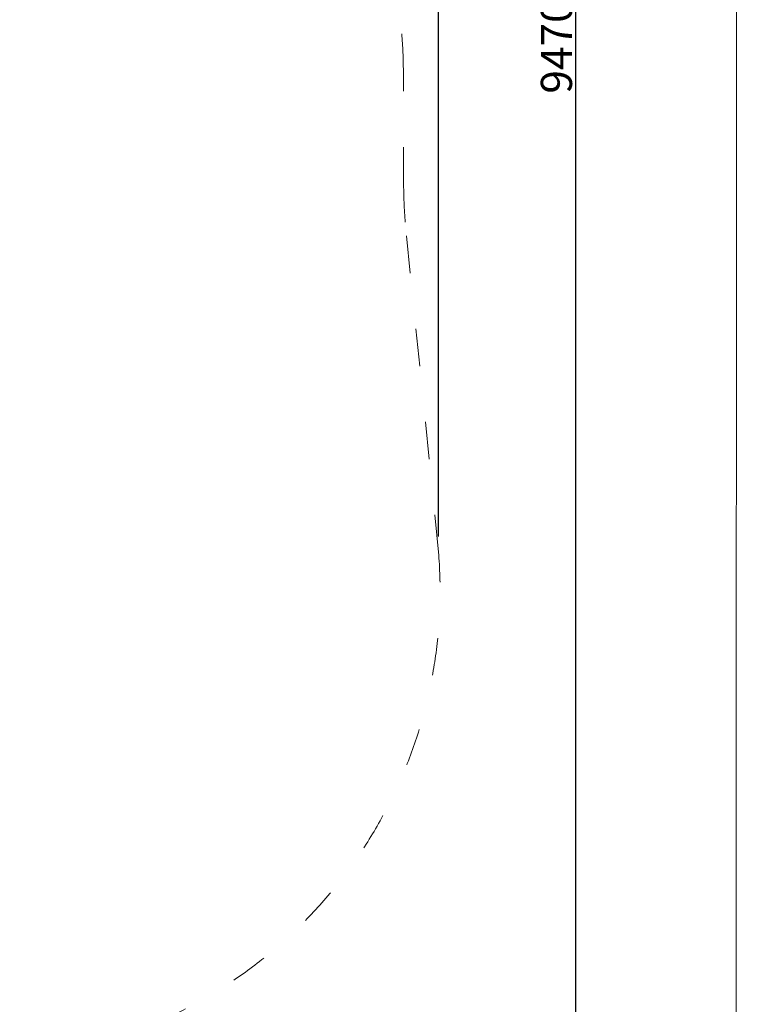
# Model space of a CAD drawing. Units: millimetres. Extents: x -5503 to 5502, y -7675 to 7677.
# Drawn here: x 2448 to 4752, y -3333 to -174 of the extents above; entities that cross this region are included whole.
import ezdxf

# ---------------------------------------------------------------- set-up
doc = ezdxf.new("R2010")
doc.units = ezdxf.units.MM
doc.linetypes.add('ACAD_ISO03W100', pattern=[30, 12, -18])
doc.layers.add('InterSystem - drawing', color=7, linetype='Continuous')
doc.layers.add('InterSystem-description', color=7, linetype='Continuous', lineweight=13)
doc.styles.add('arial', font='arial.ttf')
doc.dimstyles.new('IS_1-50(mm)', dxfattribs={"dimtxt": 100, "dimasz": 100, "dimexe": 10, "dimexo": 50, "dimgap": 10, "dimtad": 1, "dimdec": 0, "dimrnd": 0.5, "dimzin": 0, "dimtxsty": 'arial', "dimcen": 50, "dimclrd": 256, "dimclre": 256, "dimclrt": 256, "dimadec": 1, "dimazin": 0, "dimtfac": 1, "dimtdec": 0, "dimtmove": 0, "dimatfit": 3, "dimfxl": 0, "dimtolj": 1, "dimtzin": 0, "dimlwd": -1, "dimlwe": -1, "dimarcsym": 0})

# ---------------------------------------------------------------- blocks, each defined once
blk = doc.blocks.new('layout_A3')
at = {"layer": 'InterSystem-description'}
blk.add_lwpolyline([(9495.6, -13851.5), (-4.4, -13850), (0, 0), (9500, -1.5)], close=True, dxfattribs=at)
blk = doc.blocks.new('*D4')
for p, q in [((-3787.5, -792.5), (-3787.5, 5491.6)), ((-3687.5, 5481.6), (3692.3, 5481.6)), ((3792.3, -1832.1), (3792.3, 5491.6))]:
    blk.add_line(p, q)
for points in [[(-3687.5, 5498.3), (-3687.5, 5465), (-3787.5, 5481.6)], [(3692.3, 5465), (3692.3, 5498.3), (3792.3, 5481.6)]]:
    blk.add_solid(points)
at = {"layer": 'Defpoints', "color": 0}
for p in [(3792.3, 5481.6), (-3787.5, -842.5), (3792.3, -1882.1)]:
    blk.add_point(p, dxfattribs=at)
at = {"insert": (2.4, 5542.7), "char_height": 100, "attachment_point": 5, "style": 'arial'}
blk.add_mtext('\\A1;7580', dxfattribs=at)
blk = doc.blocks.new('*D5')
for p, q in [((-867.1, 4475.6), (4242.1, 4475.6)), ((4232.1, 4375.6), (4232.1, -4894.6)), ((-697.2, -4994.6), (4242.1, -4994.6))]:
    blk.add_line(p, q)
for points in [[(4248.8, 4375.6), (4215.4, 4375.6), (4232.1, 4475.6)], [(4215.4, -4894.6), (4248.8, -4894.6), (4232.1, -4994.6)]]:
    blk.add_solid(points)
at = {"layer": 'Defpoints', "color": 0}
for p in [(-917.1, 4475.6), (-747.2, -4994.6), (4232.1, -4994.6)]:
    blk.add_point(p, dxfattribs=at)
at = {"insert": (4171, -259.5), "char_height": 100, "attachment_point": 5, "rotation": 90, "style": 'arial'}
blk.add_mtext('\\A1;9470', dxfattribs=at)

msp = doc.modelspace()

# ---------------------------------------------------------------- linework, layer by layer
at = {"layer": 'InterSystem-description', "linetype": 'ACAD_ISO03W100', "ltscale": 10}
msp.add_lwpolyline([(-3555.4, 2301.4), (-3781.4, -200.1, 0.02253), (-3787.5, -335.1), (-3787.5, -842.5, 0.132231), (-3584.9, -1595.5), (-2044.5, -4247.5, 0.26734), (-747.2, -4994.6), (-620.1, -4994.6, 0.257483), (648.6, -4294.8), (699.8, -4213.8, -0.257517), (1967.7, -3516), (2287, -3515.9, 0.438851), (3792.3, -1882.1), (3686.3, -833, -0.021715), (3680.4, -702.9), (3679.5, -338.3, 0.319596), (2667, 1076.6)], format="xyb", dxfattribs=at)

# ---------------------------------------------------------------- block references
at = {"layer": 'InterSystem - drawing'}
msp.add_blockref('layout_A3', (-4748.2, 6926.5), dxfattribs=at)

# ---------------------------------------------------------------- dimensions: what is measured, and where the dimension line sits
dim = msp.add_linear_dim(base=(3792.3, 5481.6), p1=(-3787.5, -842.5), p2=(3792.3, -1882.1), dimstyle='IS_1-50(mm)')
dim.commit()
dim.dimension.update_dxf_attribs({"geometry": '*D4', "text_midpoint": (2.4, 5542.7)})
dim = msp.add_linear_dim(base=(4232.1, -4994.6), p1=(-917.1, 4475.6), p2=(-747.2, -4994.6), angle=90, dimstyle='IS_1-50(mm)')
dim.commit()
dim.dimension.update_dxf_attribs({"geometry": '*D5', "text_midpoint": (4171, -259.5)})

doc.saveas('drawing.dxf')
